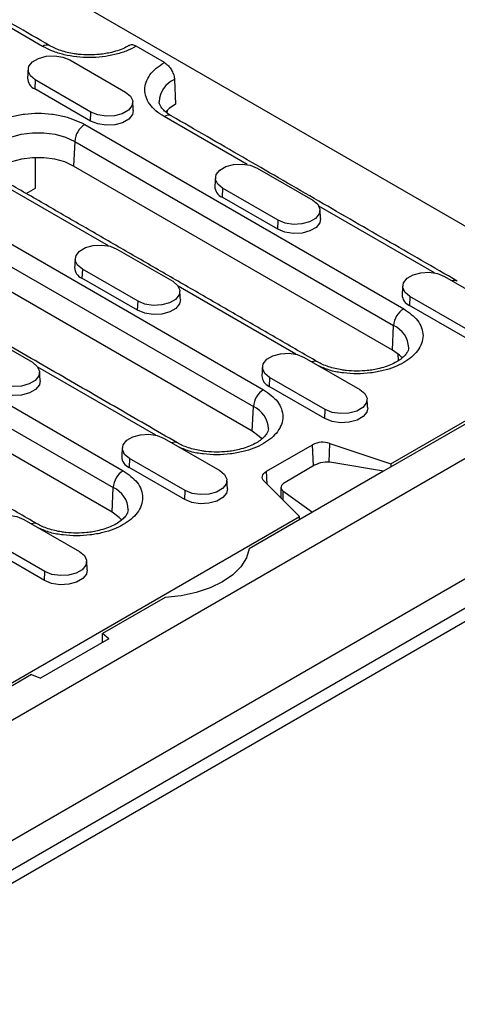
# Model space of a CAD drawing. Extents: x 274 to 5878, y 309 to 4347.
# Drawn here: x 3013 to 3062, y 2258 to 2368 of the extents above; entities that cross this region are included whole.
import ezdxf

# ---------------------------------------------------------------- set-up
doc = ezdxf.new("R2010")
doc.units = 0
doc.layers.add('DUENN-18', color=10, linetype='CONTINUOUS')

msp = doc.modelspace()

# ---------------------------------------------------------------- linework, layer by layer
at = {"layer": 'DUENN-18'}
for p, q in [((2989.7835, 2386.9631), (3072.3736, 2339.2848)), ((3015.798, 2364.7532), (3004.8094, 2371.0968)), ((3029.4028, 2362.9488), (3026.2489, 2364.7695)), ((3018.8436, 2363.2458), (3025.0661, 2359.6536)), ((3014.9727, 2361.0112), (3014.9282, 2360.0057)), ((3021.1952, 2357.419), (3014.9727, 2361.0112)), ((3030.5327, 2361.0584), (3030.6544, 2358.3069)), ((3021.1508, 2356.4135), (3014.9282, 2360.0057)), ((3021.1508, 2356.4135), (3021.1952, 2357.419)), ((3029.6953, 2357.5796), (3029.6727, 2357.3315)), ((3038.6658, 2351.5519), (3029.3745, 2356.9156)), ((3020.5072, 2356.042), (3056.1454, 2335.4685)), ((3019.3774, 2354.1517), (3019.2557, 2351.4001)), ((3019.3774, 2354.1517), (3055.0156, 2333.5782)), ((3015.0131, 2348.9314), (3015.0131, 2352.3429)), ((3054.8939, 2330.8266), (3019.2557, 2351.4001)), ((3039.7739, 2351.163), (3045.9965, 2347.5708)), ((3023.1717, 2342.4701), (3010.0846, 2350.0252)), ((3013.9647, 2348.3262), (3015.0131, 2348.9314)), ((3035.9031, 2348.9284), (3035.8586, 2347.9229)), ((3042.1256, 2345.3362), (3035.9031, 2348.9284)), ((3042.0811, 2344.3307), (3035.8586, 2347.9229)), ((3059.5962, 2339.469), (3046.6701, 2346.9311)), ((3042.0811, 2344.3307), (3042.1256, 2345.3362)), ((3012.1916, 2342.7509), (3040.4759, 2326.4227)), ((3024.1044, 2342.1172), (3030.327, 2338.525)), ((3011.0618, 2340.8606), (3039.3461, 2324.5324)), ((3020.2336, 2339.8826), (3020.1891, 2338.8771)), ((3026.4561, 2336.2904), (3020.2336, 2339.8826)), ((3026.4116, 2335.2849), (3020.1891, 2338.8771)), ((3060.7043, 2339.0802), (3066.9268, 2335.488)), ((2989.1682, 2337.9504), (3024.8064, 2317.3769)), ((3039.2244, 2321.7808), (3010.9401, 2338.109)), ((3044.1021, 2330.3873), (3030.9384, 2337.9865)), ((3026.4116, 2335.2849), (3026.4561, 2336.2904)), ((3056.8334, 2336.8456), (3056.7889, 2335.84)), ((3063.056, 2333.2534), (3056.8334, 2336.8456)), ((2988.0384, 2336.0601), (3023.6766, 2315.4866)), ((3063.0115, 2332.2478), (3056.7889, 2335.84)), ((3023.5549, 2312.735), (2987.9167, 2333.3085)), ((3008.4349, 2333.0714), (3014.6575, 2329.4792)), ((3081.3114, 2333.1459), (3053.8757, 2317.3076)), ((3054.714, 2318.1508), (3080.8589, 2333.2439)), ((3054.8939, 2330.8266), (3055.0156, 2333.5782)), ((3084.649, 2331.2192), (2802.3719, 2168.2641)), ((3045.0348, 2330.0344), (3051.2573, 2326.4422)), ((3055.4939, 2330.4174), (3055.5296, 2329.6512)), ((3028.4326, 2321.3415), (3015.2689, 2328.9407)), ((3041.1639, 2327.7998), (3041.1195, 2326.7942)), ((3047.3865, 2324.2076), (3041.1639, 2327.7998)), ((3047.342, 2323.202), (3041.1195, 2326.7942)), ((3039.2244, 2321.7808), (3039.3461, 2324.5324)), ((3047.342, 2323.202), (3047.3865, 2324.2076)), ((3029.3653, 2320.9886), (3035.5878, 2317.3964)), ((3040.8084, 2317.3076), (3045.956, 2320.2793)), ((3046.061, 2317.9067), (3045.956, 2320.2793)), ((3047.8224, 2318.3342), (3047.8874, 2320.4261)), ((3047.8874, 2320.4261), (3054.714, 2318.1508)), ((3025.4944, 2318.754), (3025.45, 2317.7484)), ((3031.717, 2315.1618), (3025.4944, 2318.754)), ((3031.6725, 2314.1562), (3025.45, 2317.7484)), ((3046.1936, 2317.9833), (3042.8901, 2316.0762)), ((3053.8757, 2317.3076), (3048.1249, 2318.3008)), ((3054.714, 2318.1508), (3054.6972, 2317.7818)), ((3040.8717, 2315.875), (3040.8084, 2317.3076)), ((3053.8757, 2317.3076), (3045.9561, 2312.7357)), ((2801.9759, 2149.8762), (3090.4755, 2316.4234)), ((3023.5549, 2312.735), (3023.6766, 2315.4866)), ((3044.4954, 2312.2517), (3040.5541, 2316.1926)), ((2803.7861, 2152.4233), (3086.0632, 2315.3784)), ((2806.8974, 2157.4853), (3080.1235, 2315.2154)), ((3031.6725, 2314.1562), (3031.717, 2315.1618)), ((3042.6359, 2315.132), (3045.9561, 2312.7357)), ((3042.6359, 2315.132), (3042.6359, 2314.1111)), ((2835.2281, 2191.4442), (3044.4954, 2312.2517)), ((3045.9561, 2312.7357), (3038.8887, 2308.6558)), ((3044.5123, 2311.9022), (3044.4954, 2312.2517)), ((3013.6958, 2311.9428), (3019.9184, 2308.3506)), ((3016.0475, 2306.116), (3009.825, 2309.7082)), ((3016.003, 2305.1104), (3009.7805, 2308.7026)), ((3016.003, 2305.1104), (3016.0475, 2306.116)), ((3029.4909, 2303.2305), (3022.4801, 2299.1833)), ((3023.179, 2298.6071), (3022.4801, 2299.1833)), ((3022.4801, 2298.2036), (3022.4801, 2299.1833)), ((3023.179, 2298.6071), (3015.5587, 2294.2079)), ((3014.5605, 2294.6114), (2865.7853, 2208.7253)), ((3014.5605, 2294.6114), (3015.5587, 2294.2079))]:
    msp.add_line(p, q, dxfattribs=at)
at = {"layer": 'DUENN-18', "flags": 128}
for points in [[(3014.9727, 2361.0112), (3014.4275, 2361.4608), (3014.1814, 2361.9908), (3014.2643, 2362.5375), (3014.666, 2363.0348), (3015.3382, 2363.4229), (3016.1997, 2363.6548), (3017.1467, 2363.7026), (3018.0649, 2363.5606), (3018.8436, 2363.2458)], [(3025.0661, 2359.6536), (3025.6113, 2359.2041), (3025.8574, 2358.6741), (3025.7745, 2358.1274), (3025.3728, 2357.63), (3024.7006, 2357.242), (3023.8391, 2357.0101), (3022.8921, 2356.9623), (3021.9739, 2357.1043), (3021.1952, 2357.419)], [(3030.6544, 2358.3069), (3029.9491, 2357.8175), (3029.5444, 2357.4121)], [(3025.9287, 2357.6164), (3025.8353, 2357.1381), (3025.4243, 2356.6294), (3024.7367, 2356.2324), (3023.8554, 2355.9952), (3022.8866, 2355.9462), (3021.9473, 2356.0915), (3021.1508, 2356.4135)], [(3009.5267, 2351.6912), (3009.5601, 2352.1686), (3009.8477, 2352.896), (3010.4085, 2353.5683), (3011.2144, 2354.1517), (3012.225, 2354.6169), (3013.3895, 2354.9407), (3014.6496, 2355.1067), (3015.9422, 2355.1067), (3017.2023, 2354.9407), (3018.3669, 2354.6169), (3019.3774, 2354.1517)], [(3019.2557, 2351.4001), (3018.2753, 2351.8515), (3017.1455, 2352.1656), (3015.9229, 2352.3267), (3014.6689, 2352.3267), (3013.4464, 2352.1656), (3012.3165, 2351.8515), (3011.3361, 2351.4001), (3010.5543, 2350.8341), (3010.2478, 2350.5136)], [(3035.9031, 2348.9284), (3035.3578, 2349.3779), (3035.1118, 2349.908), (3035.1946, 2350.4547), (3035.5964, 2350.952), (3036.2685, 2351.34), (3037.1301, 2351.572), (3038.077, 2351.6198), (3038.9952, 2351.4778), (3039.7739, 2351.163)], [(3045.9965, 2347.5708), (3046.5417, 2347.1213), (3046.7877, 2346.5912), (3046.7049, 2346.0445), (3046.3031, 2345.5472), (3045.631, 2345.1592), (3044.7694, 2344.9272), (3043.8225, 2344.8794), (3042.9043, 2345.0214), (3042.1256, 2345.3362)], [(3046.8591, 2345.5335), (3046.7656, 2345.0553), (3046.3546, 2344.5465), (3045.667, 2344.1496), (3044.7857, 2343.9123), (3043.817, 2343.8634), (3042.8777, 2344.0087), (3042.0811, 2344.3307)], [(3020.2336, 2339.8826), (3019.6883, 2340.3321), (3019.4423, 2340.8622), (3019.5252, 2341.4089), (3019.9269, 2341.9062), (3020.5991, 2342.2942), (3021.4606, 2342.5262), (3022.4076, 2342.574), (3023.3257, 2342.432), (3024.1044, 2342.1172)], [(3030.327, 2338.525), (3030.8722, 2338.0755), (3031.1182, 2337.5454), (3031.0354, 2336.9987), (3030.6336, 2336.5014), (3029.9615, 2336.1134), (3029.1, 2335.8814), (3028.153, 2335.8336), (3027.2348, 2335.9756), (3026.4561, 2336.2904)], [(3056.8334, 2336.8456), (3056.2882, 2337.2951), (3056.0421, 2337.8251), (3056.125, 2338.3718), (3056.5267, 2338.8692), (3057.1989, 2339.2572), (3058.0604, 2339.4891), (3059.0074, 2339.5369), (3059.9256, 2339.3949), (3060.7043, 2339.0802)], [(3031.1896, 2336.4877), (3031.0961, 2336.0095), (3030.6852, 2335.5007), (3029.9975, 2335.1038), (3029.1162, 2334.8665), (3028.1475, 2334.8176), (3027.2082, 2334.9629), (3026.4116, 2335.2849)], [(3055.9605, 2329.966), (3055.6758, 2330.2607), (3054.8939, 2330.8266)], [(3041.1639, 2327.7998), (3040.6187, 2328.2493), (3040.3727, 2328.7793), (3040.4555, 2329.326), (3040.8572, 2329.8234), (3041.5294, 2330.2114), (3042.3909, 2330.4433), (3043.3379, 2330.4911), (3044.2561, 2330.3491), (3045.0348, 2330.0344)], [(3014.6575, 2329.4792), (3015.2027, 2329.0297), (3015.4487, 2328.4996), (3015.3659, 2327.9529), (3014.9642, 2327.4556), (3014.292, 2327.0676), (3013.4305, 2326.8356), (3012.4835, 2326.7878), (3011.5653, 2326.9298), (3010.7866, 2327.2446)], [(3015.5201, 2327.4419), (3015.4266, 2326.9637), (3015.0157, 2326.4549), (3014.3281, 2326.058), (3013.4467, 2325.8207), (3012.478, 2325.7718), (3011.5387, 2325.9171), (3010.7422, 2326.2391)], [(3051.2573, 2326.4422), (3051.8026, 2325.9926), (3052.0486, 2325.4626), (3051.9657, 2324.9159), (3051.564, 2324.4186), (3050.8918, 2324.0305), (3050.0303, 2323.7986), (3049.0833, 2323.7508), (3048.1651, 2323.8928), (3047.3865, 2324.2076)], [(3052.12, 2324.4049), (3052.0265, 2323.9266), (3051.6155, 2323.4179), (3050.9279, 2323.0209), (3050.0466, 2322.7837), (3049.0779, 2322.7347), (3048.1386, 2322.88), (3047.342, 2323.202)], [(3025.4944, 2318.754), (3024.9492, 2319.2035), (3024.7032, 2319.7335), (3024.786, 2320.2802), (3025.1878, 2320.7776), (3025.8599, 2321.1656), (3026.7215, 2321.3975), (3027.6684, 2321.4453), (3028.5866, 2321.3033), (3029.3653, 2320.9886)], [(3040.291, 2320.9202), (3040.0063, 2321.2149), (3039.2244, 2321.7808)], [(3035.5878, 2317.3964), (3036.1331, 2316.9468), (3036.3791, 2316.4168), (3036.2963, 2315.8701), (3035.8945, 2315.3728), (3035.2223, 2314.9847), (3034.3608, 2314.7528), (3033.4139, 2314.705), (3032.4957, 2314.847), (3031.717, 2315.1618)], [(3040.5541, 2316.1926), (3040.4423, 2316.3291), (3040.3705, 2316.4743), (3040.3406, 2316.6242), (3040.3534, 2316.775), (3040.4086, 2316.9226), (3040.5047, 2317.063), (3040.6392, 2317.1925), (3040.8084, 2317.3076)], [(3036.4505, 2315.3591), (3036.357, 2314.8808), (3035.946, 2314.3721), (3035.2584, 2313.9751), (3034.3771, 2313.7379), (3033.4084, 2313.6889), (3032.4691, 2313.8342), (3031.6725, 2314.1562)], [(3009.825, 2309.7082), (3009.2797, 2310.1577), (3009.0337, 2310.6877), (3009.1165, 2311.2344), (3009.5183, 2311.7318), (3010.1904, 2312.1198), (3011.052, 2312.3517), (3011.9989, 2312.3995), (3012.9171, 2312.2575), (3013.6958, 2311.9428)], [(3024.6215, 2311.8744), (3024.3368, 2312.1691), (3023.5549, 2312.735)], [(3019.9184, 2308.3506), (3020.4636, 2307.901), (3020.7096, 2307.371), (3020.6268, 2306.8243), (3020.225, 2306.3269), (3019.5529, 2305.9389), (3018.6913, 2305.707), (3017.7444, 2305.6592), (3016.8262, 2305.8012), (3016.0475, 2306.116)], [(3038.8887, 2308.6558), (3038.5685, 2307.6333), (3037.9476, 2306.658), (3037.0447, 2305.7591), (3035.8869, 2304.9635), (3034.5087, 2304.2951), (3032.9516, 2303.7738), (3031.2621, 2303.4154), (3029.4909, 2303.2305)], [(3020.781, 2306.3133), (3020.6875, 2305.835), (3020.2765, 2305.3263), (3019.5889, 2304.9293), (3018.7076, 2304.6921), (3017.7389, 2304.6431), (3016.7996, 2304.7884), (3016.003, 2305.1104)]]:
    msp.add_lwpolyline(points, dxfattribs=at)
at = {"layer": 'DUENN-18'}
for centre, radius, start, end in [((3016.2626, 2364.1381), 0.7708, 63.981007, 127.064308), ((3015.4233, 2361.2222), 1.3134, 180.593532, 247.852922), ((3031.6384, 2358.4593), 2.8246, 113.046448, 177.516976), ((3029.8394, 2356.2996), 0.7717, 64.268798, 127.040999), ((3021.8464, 2353.9588), 2.4765, 122.734239, 175.533722), ((3036.3537, 2349.1393), 1.3134, 180.593501, 247.852954), ((3020.6842, 2340.0936), 1.3134, 180.594312, 247.852142), ((3061.824, 2337.9569), 0.6645, 61.767585, 111.58906), ((3057.2841, 2337.0565), 1.3134, 180.593316, 247.853055), ((3057.4845, 2333.3854), 2.4765, 122.734239, 175.533722), ((3053.9105, 2331.013), 2.7931, 1.765505, 66.693184), ((3046.2038, 2328.8968), 0.7096, 63.041104, 115.619921), ((3041.6146, 2328.0107), 1.3134, 180.594128, 247.852243), ((3041.8151, 2324.3395), 2.4765, 122.734274, 175.53344), ((3038.241, 2321.9672), 2.7931, 1.766215, 66.692844), ((3030.5343, 2319.851), 0.7096, 63.041078, 115.619042), ((3047.097, 2318.0459), 2.508, 71.630661, 117.061691), ((3025.9451, 2318.9649), 1.3134, 180.593316, 247.853055), ((3026.1456, 2315.2937), 2.4765, 122.734546, 175.533168), ((3022.5715, 2312.9214), 2.7931, 1.765331, 66.693729), ((3014.8648, 2310.8052), 0.7096, 63.041104, 115.619921)]:
    msp.add_arc(centre, radius, start, end, dxfattribs=at)
for centre, start_param, end_param in [((3047.3249, 2317.5605), 0.98578617, 2.29478311), ((3044.0215, 2315.6535), 2.29478311, 3.60378005)]:
    msp.add_ellipse(centre, major_axis=(1.597, 0.2093), ratio=0.46921973, start_param=start_param, end_param=end_param, dxfattribs=at)
for points in [[(3016.598, 2364.8324), (2984.6367, 2383.2832)], [(3014.1729, 2362.1871), (3014.11, 2361.2086)], [(3025.9287, 2357.6164), (3025.8659, 2358.5949)], [(3062.1356, 2338.544), (3030.1744, 2356.9949)], [(3046.5227, 2329.5309), (3010.8845, 2350.1044)], [(3035.1032, 2350.1042), (3035.0404, 2349.1257)], [(3046.8591, 2345.5335), (3046.7963, 2346.512)], [(3019.4338, 2341.0584), (3019.3709, 2340.0799)], [(3031.1896, 2336.4877), (3031.1268, 2337.4662)], [(3056.0336, 2338.0214), (3055.9708, 2337.0429)], [(3030.8532, 2320.4851), (3002.569, 2336.8132)], [(3015.1838, 2311.4393), (2979.5456, 2332.0128)], [(3040.3641, 2328.9756), (3040.3013, 2327.9971)], [(3015.5201, 2327.4419), (3015.4573, 2328.4204)], [(3052.12, 2324.4049), (3052.0571, 2325.3834)], [(3024.6946, 2319.9298), (3024.6318, 2318.9513)], [(3036.4505, 2315.3591), (3036.3876, 2316.3376)], [(3042.4215, 2315.4906), (3042.4215, 2314.3254)], [(3020.781, 2306.3133), (3020.7182, 2307.2918)]]:
    msp.add_open_spline(points, degree=1, dxfattribs=at)
for points, knots in [([(3026.2489, 2364.7695), (3026.1228, 2364.8266), (3025.8707, 2364.9409), (3025.5892, 2364.9398), (3025.4785, 2364.8486), (3025.4487, 2364.824)], [0, 0, 0, 0, 0.42196854, 0.84393911, 1, 1, 1, 1]), ([(3026.2489, 2364.7695), (3025.8925, 2364.5838), (3025.1728, 2364.2088), (3023.8738, 2363.813), (3022.4769, 2363.5636), (3021.0295, 2363.4802), (3019.5812, 2363.5591), (3018.1821, 2363.8041), (3016.8793, 2364.1958), (3016.1561, 2364.5686), (3015.798, 2364.7532)], [0, 0, 0, 0, 0.12377851, 0.24999942, 0.37622084, 0.49999956, 0.62377874, 0.74999999, 0.87622102, 1, 1, 1, 1]), ([(3021.0093, 2363.8006), (3020.6013, 2363.8128), (3020.0273, 2363.8301), (3019.2099, 2363.9427), (3018.5427, 2364.0738), (3017.8137, 2364.2829), (3017.1471, 2364.5367), (3016.7788, 2364.7374), (3016.6016, 2364.8339)], [0, 0, 0, 0, 0.24347154, 0.34245839, 0.50432058, 0.66864548, 0.84061785, 1, 1, 1, 1]), ([(3025.4308, 2364.8522), (3025.3222, 2364.7864), (3025.0167, 2364.6011), (3024.3672, 2364.3367), (3023.5955, 2364.1018), (3022.8379, 2363.9464), (3022.0043, 2363.829), (3021.3885, 2363.8114), (3021.0093, 2363.8006)], [0, 0, 0, 0, 0.10437508, 0.2937379, 0.49001227, 0.63544123, 0.77552306, 1, 1, 1, 1]), ([(3029.3745, 2356.9156), (3029.0548, 2357.1224), (3028.409, 2357.5398), (3027.7304, 2358.2919), (3027.306, 2359.0996), (3027.1694, 2359.9357), (3027.3139, 2360.7713), (3027.7459, 2361.5777), (3028.4315, 2362.3276), (3029.0812, 2362.7431), (3029.4028, 2362.9488)], [0, 0, 0, 0, 0.12377898, 0.25000001, 0.37622126, 0.50000044, 0.62377916, 0.75000058, 0.87622149, 1, 1, 1, 1]), ([(3029.4028, 2362.9488), (3029.53, 2362.8609), (3029.7844, 2362.6852), (3030.1234, 2362.2642), (3030.3795, 2361.7848), (3030.5065, 2361.3657), (3030.5261, 2361.1354), (3030.5327, 2361.0584)], [0, 0, 0, 0, 0.222097461, 0.444195992, 0.666292174, 0.888390441, 1, 1, 1, 1]), ([(3030.1781, 2356.9964), (3030.1606, 2357.0053), (3029.94, 2357.1176), (3029.6158, 2357.3622), (3029.2296, 2357.7092), (3028.9807, 2358.0464), (3028.8445, 2358.3376), (3028.8306, 2358.4921), (3028.8237, 2358.5686)], [0, 0, 0, 0, 0.01626934, 0.20478764, 0.39482057, 0.58940782, 0.79681108, 1, 1, 1, 1]), ([(3009.1032, 2350.8588), (3008.8966, 2351.0155), (3008.3876, 2351.4015), (3008.046, 2352.1673), (3007.8691, 2353.032), (3008.0313, 2353.9061), (3008.6138, 2354.9695), (3009.9589, 2356.1147), (3011.9422, 2356.8908), (3013.785, 2357.2279), (3015.2968, 2357.3191), (3016.8031, 2357.226), (3018.6666, 2356.9006), (3019.7821, 2356.3802), (3020.5072, 2356.042)], [0, 0, 0, 0, 0.047637913, 0.117368294, 0.188578184, 0.259788434, 0.329518351, 0.459052048, 0.588585746, 0.658316159, 0.729525976, 0.800736218, 0.870466342, 1, 1, 1, 1]), ([(3056.1454, 2335.4685), (3056.7313, 2335.0499), (3057.6326, 2334.406), (3058.1964, 2333.3302), (3058.3576, 2332.4606), (3058.1996, 2331.5879), (3057.6158, 2330.5241), (3056.2713, 2329.3791), (3054.2876, 2328.6027), (3052.4452, 2328.2661), (3050.9322, 2328.1735), (3049.4306, 2328.2717), (3047.9416, 2328.5097), (3047.1365, 2328.8729), (3046.7257, 2329.0582)], [0, 0, 0, 0, 0.12637193, 0.19440019, 0.26387229, 0.33334383, 0.40137222, 0.5277442, 0.65411618, 0.72214408, 0.79161605, 0.86108781, 0.92911632, 1, 1, 1, 1]), ([(3056.6919, 2331.0951), (3056.6826, 2331.0023), (3056.665, 2330.8278), (3056.4792, 2330.4831), (3056.1556, 2330.1044), (3055.6696, 2329.7144), (3055.0445, 2329.3515), (3054.2962, 2329.0342), (3053.5194, 2328.8005), (3052.7629, 2328.6449), (3051.929, 2328.5275), (3051.3132, 2328.5099), (3050.9341, 2328.4991)], [0, 0, 0, 0, 0.11877143, 0.22335457, 0.32704792, 0.42954628, 0.53092829, 0.63010462, 0.7329007, 0.8090673, 0.88243196, 1, 1, 1, 1]), ([(3050.9341, 2328.4991), (3050.526, 2328.5113), (3049.952, 2328.5286), (3049.1347, 2328.6412), (3048.4675, 2328.7723), (3047.7385, 2328.9814), (3047.0718, 2329.2352), (3046.7035, 2329.4359), (3046.5264, 2329.5324)], [0, 0, 0, 0, 0.24347148, 0.34245763, 0.50432071, 0.66864515, 0.84061846, 1, 1, 1, 1]), ([(3040.4759, 2326.4227), (3041.0618, 2326.0041), (3041.9631, 2325.3602), (3042.5269, 2324.2844), (3042.6881, 2323.4148), (3042.5301, 2322.5421), (3041.9463, 2321.4783), (3040.6018, 2320.3333), (3038.6181, 2319.5569), (3036.7757, 2319.2203), (3035.2627, 2319.1277), (3033.7611, 2319.2259), (3032.2721, 2319.464), (3031.467, 2319.8271), (3031.0562, 2320.0124)], [0, 0, 0, 0, 0.12637192, 0.19440042, 0.26387217, 0.33334413, 0.40137203, 0.52774399, 0.65411596, 0.72214434, 0.79161588, 0.86108797, 0.92911622, 1, 1, 1, 1]), ([(3041.0224, 2322.0493), (3041.0131, 2321.9565), (3040.9955, 2321.782), (3040.8098, 2321.4373), (3040.4861, 2321.0586), (3040.0002, 2320.6686), (3039.375, 2320.3057), (3038.6267, 2319.9884), (3037.8499, 2319.7547), (3037.0934, 2319.5991), (3036.2595, 2319.4817), (3035.6437, 2319.4641), (3035.2646, 2319.4533)], [0, 0, 0, 0, 0.11877153, 0.22335378, 0.32704722, 0.42954685, 0.53092771, 0.63010413, 0.7329003, 0.80906809, 0.88243282, 1, 1, 1, 1]), ([(3035.2646, 2319.4533), (3034.8565, 2319.4655), (3034.2826, 2319.4828), (3033.4652, 2319.5954), (3032.798, 2319.7265), (3032.069, 2319.9356), (3031.4023, 2320.1894), (3031.0341, 2320.3901), (3030.8569, 2320.4866)], [0, 0, 0, 0, 0.24347117, 0.3424584, 0.50432128, 0.66864551, 0.8406186, 1, 1, 1, 1]), ([(3024.8064, 2317.3769), (3025.3923, 2316.9583), (3026.2936, 2316.3144), (3026.8574, 2315.2386), (3027.0186, 2314.369), (3026.8606, 2313.4963), (3026.2768, 2312.4325), (3024.9324, 2311.2875), (3022.9486, 2310.5111), (3021.1063, 2310.1745), (3019.5932, 2310.0819), (3018.0916, 2310.1801), (3016.6026, 2310.4181), (3015.7975, 2310.7813), (3015.3868, 2310.9666)], [0, 0, 0, 0, 0.12637193, 0.19440019, 0.26387229, 0.33334383, 0.40137222, 0.5277442, 0.65411618, 0.72214408, 0.79161605, 0.86108781, 0.92911632, 1, 1, 1, 1]), ([(3025.3529, 2313.0035), (3025.3436, 2312.9107), (3025.3261, 2312.7362), (3025.1403, 2312.3915), (3024.8166, 2312.0127), (3024.3307, 2311.6228), (3023.7056, 2311.2599), (3022.9572, 2310.9425), (3022.1804, 2310.7089), (3021.4239, 2310.5533), (3020.59, 2310.4359), (3019.9743, 2310.4183), (3019.5951, 2310.4075)], [0, 0, 0, 0, 0.11877142, 0.22335455, 0.32704788, 0.42954624, 0.53092823, 0.63010455, 0.73290062, 0.80906721, 0.88243293, 1, 1, 1, 1]), ([(3019.5951, 2310.4075), (3019.187, 2310.4197), (3018.6131, 2310.437), (3017.7957, 2310.5496), (3017.1285, 2310.6807), (3016.3995, 2310.8898), (3015.7329, 2311.1436), (3015.3646, 2311.3443), (3015.1874, 2311.4408)], [0, 0, 0, 0, 0.24347142, 0.34245876, 0.50432082, 0.66864523, 0.8406185, 1, 1, 1, 1])]:
    msp.add_open_spline(points, degree=3, knots=knots, dxfattribs=at)

doc.saveas('drawing.dxf')
